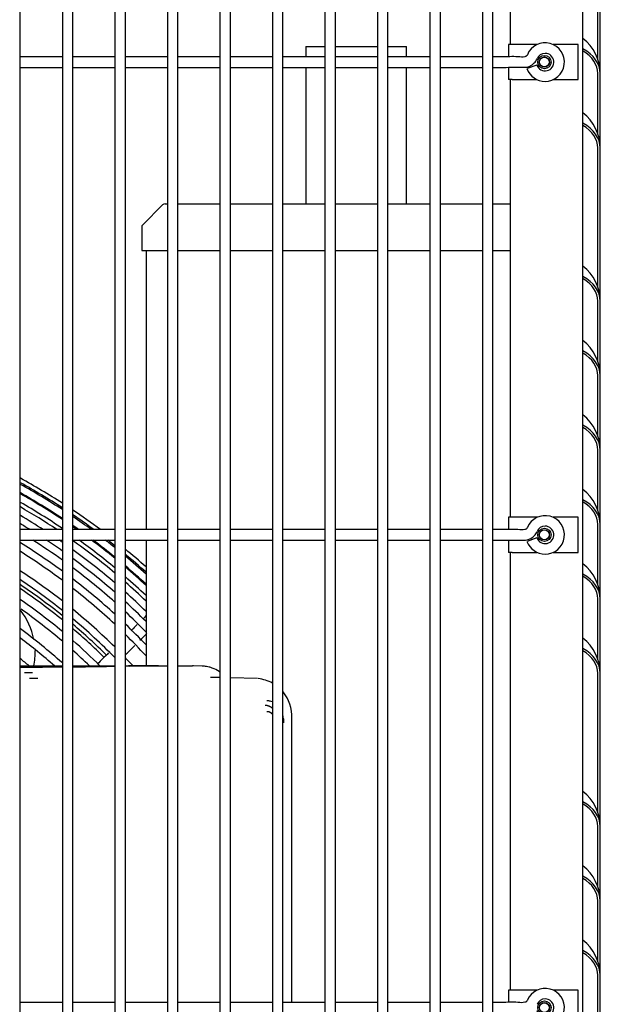
# Model space of a CAD drawing. Units: inches. Extents: x 19 to 288, y 4 to 101.
# Drawn here: x 138 to 147, y 28 to 42 of the extents above; entities that cross this region are included whole.
import ezdxf
from ezdxf.lldxf.tags import DXFTag

# ---------------------------------------------------------------- set-up
doc = ezdxf.new("R2010")
doc.units = ezdxf.units.IN
doc.header["$MEASUREMENT"] = 0
for name, color, linetype in [('0115195', 7, 'Continuous'), ('0251098000', 7, 'Continuous'), ('0708407_-_SUCT_A', 7, 'Continuous'), ('0712387', 7, 'Continuous'), ('1H28903001', 7, 'Continuous'), ('1H54247001_01', 7, 'Continuous'), ('3075858', 7, 'Continuous'), ('3075982', 7, 'Continuous'), ('Default', 7, 'Continuous')]:
    doc.layers.add(name, color=color, linetype=linetype)
tags = doc.linetypes.add('HIDDEN2', pattern=[0.1875, 0.125, -0.0625]).pattern_tags.tags
tags[6:7] = [DXFTag(74, 4), DXFTag(75, 0), DXFTag(340, '0'), DXFTag(46, 0.0), DXFTag(50, 0.0), DXFTag(44, 0.0), DXFTag(45, 0.0)]
tags[4:5] = [DXFTag(74, 4), DXFTag(75, 0), DXFTag(340, '0'), DXFTag(46, 0.0), DXFTag(50, 0.0), DXFTag(44, 0.0), DXFTag(45, 0.0)]

# ---------------------------------------------------------------- blocks, each defined once
blk = doc.blocks.new('SE')
at = {"layer": '0115195', "color": 7, "linetype": 'Continuous'}
for p, q in [((195.277, 355.604), (195.226, 355.604)), ((195.226, 355.604), (195.226, 355.428)), ((195.634, 355.604), (195.277, 355.604)), ((196.217, 355.604), (195.86, 355.604)), ((196.217, 355.104), (196.217, 355.604)), ((195.226, 355.278), (195.226, 355.104)), ((195.277, 355.104), (195.226, 355.104)), ((195.277, 355.104), (195.631, 355.104)), ((195.863, 355.104), (196.217, 355.104)), ((195.277, 348.854), (195.226, 348.854)), ((195.226, 348.854), (195.226, 348.678)), ((195.634, 348.854), (195.277, 348.854)), ((196.217, 348.854), (195.86, 348.854)), ((196.217, 348.354), (196.217, 348.854)), ((195.226, 348.528), (195.226, 348.354)), ((195.277, 348.354), (195.226, 348.354)), ((195.277, 348.354), (195.631, 348.354)), ((195.863, 348.354), (196.217, 348.354)), ((195.277, 342.104), (195.226, 342.104)), ((195.226, 342.104), (195.226, 341.928)), ((195.634, 342.104), (195.277, 342.104)), ((196.217, 342.104), (195.86, 342.104)), ((196.217, 341.604), (196.217, 342.104))]:
    blk.add_line(p, q, dxfattribs=at)
at = {"layer": '0115195', "color": 7, "linetype": 'HIDDEN2'}
for centre in [(195.737, 355.354), (195.737, 348.604), (195.737, 341.854)]:
    blk.add_circle(centre, 0.095, dxfattribs=at)
at = {"layer": '0115195', "color": 7, "linetype": 'Continuous'}
for centre in [(195.737, 355.354), (195.737, 348.604), (195.737, 341.854)]:
    blk.add_circle(centre, 0.0725, dxfattribs=at)
at = {"layer": '0251098000', "color": 7, "linetype": 'Continuous'}
for start, end in [(11.2169, 37.8098), (349.4343, 2.1518)]:
    blk.add_arc((187.463, 346.915), 1, start, end, dxfattribs=at)
at = {"layer": '0708407_-_SUCT_A', "color": 7, "linetype": 'Continuous'}
for p, q in [((192.33, 355.578), (192.602, 355.578)), ((192.33, 355.578), (192.33, 355.428)), ((192.752, 355.578), (193.352, 355.578)), ((193.502, 355.578), (193.767, 355.578)), ((193.767, 355.428), (193.767, 355.578)), ((192.33, 355.278), (192.33, 353.328)), ((193.767, 353.328), (193.767, 355.278)), ((190.284, 353.314), (190, 353.029)), ((190.319, 353.328), (190.352, 353.328)), ((190.502, 353.328), (191.102, 353.328)), ((191.252, 353.328), (191.852, 353.328)), ((192.002, 353.328), (192.602, 353.328)), ((192.752, 353.328), (193.352, 353.328)), ((193.502, 353.328), (194.102, 353.328)), ((194.252, 353.328), (194.852, 353.328)), ((195.002, 353.328), (195.25, 353.328)), ((189.985, 352.994), (189.985, 352.662)), ((189.985, 352.662), (190.352, 352.662)), ((190.048, 352.662), (190.048, 348.678)), ((190.502, 352.662), (191.102, 352.662)), ((191.252, 352.662), (191.852, 352.662)), ((192.002, 352.662), (192.602, 352.662)), ((192.752, 352.662), (193.352, 352.662)), ((193.502, 352.662), (194.102, 352.662)), ((194.252, 352.662), (194.852, 352.662)), ((195.002, 352.662), (195.25, 352.662)), ((190.048, 348.528), (190.048, 346.733))]:
    blk.add_line(p, q, dxfattribs=at)
for centre, start, end in [((190.319, 353.278), 90, 135), ((190.035, 352.994), 135, 180)]:
    blk.add_arc(centre, 0.05, start, end, dxfattribs=at)
at = {"layer": '0712387', "color": 7, "linetype": 'Continuous'}
for radius, start, end in [(8.296, 51.193, 56.3323), (8.249, 50.9289, 56.1137), (8.296, 45.3595, 49.8508), (8.249, 45.364, 49.5737)]:
    blk.add_arc((183.653, 340.985), radius, start, end, dxfattribs=at)
at = {"layer": '1H28903001', "color": 7, "linetype": 'Continuous'}
for radius, start, end in [(9.6, 57.2093, 61.3752), (9.544, 56.9924, 61.1915), (9.523, 56.9091, 61.121), (9.417, 56.4878, 60.7647), (9.405, 56.4406, 60.7248), (9.299, 56.0063, 60.358), (9.242, 56.3512, 60.1549), (9.6, 53.2604, 56.1378), (9.136, 57.3634, 59.7728), (9.544, 53.7132, 55.9119), (9.523, 53.8881, 55.8252), (9.034, 58.3879, 59.3951), (9.417, 54.7817, 55.3861), (9.405, 54.8828, 55.3369), (8.801, 53.7905, 58.4956), (8.928, 54.3827, 57.664), (9.034, 54.8629, 56.6171), (9.136, 55.3119, 55.6584), (9.242, 49.929, 54.708), (9.299, 50.2264, 54.2105), (9.405, 50.7618, 53.3243), (9.417, 50.8199, 53.2288), (9.523, 51.3378, 52.3837), (9.544, 51.44, 52.218), (8.695, 53.2775, 58.0665), (9.136, 49.3674, 54.1597), (9.6, 48.2326, 50.5561), (9.034, 48.8099, 53.691), (9.544, 47.9317, 50.279), (9.523, 47.8159, 50.1724), (8.461, 52.086, 57.0734), (8.928, 48.2118, 53.1895), (9.417, 47.2287, 49.6324), (9.405, 47.1627, 49.5718), (8.355, 51.5177, 56.6014), (8.801, 47.4715, 52.5707), (9.299, 46.5541, 49.0131), (9.242, 46.2155, 48.7026), (8.695, 46.8275, 52.0341), (9.136, 45.5749, 48.1159), (8.121, 50.193, 55.5059), (9.034, 44.9373, 47.5331), (8.015, 49.5586, 54.8949), (8.461, 45.3455, 50.787), (8.928, 44.2514, 46.9073), (8.355, 44.5989, 50.1913), (7.781, 48.0734, 53.7672), (8.801, 43.3995, 46.1319), (7.675, 48.4997, 53.1852), (8.121, 45.0579, 48.8012), (8.695, 42.6557, 45.4567), (8.015, 45.8223, 48.1344), (7.441, 50.5794, 51.8243), (8.461, 42.795, 43.8755)]:
    blk.add_arc((183.653, 340.985), radius, start, end, dxfattribs=at)
for points in [[(190.055, 347.454), (190.038, 347.438), (190.02, 347.42), (190.002, 347.402)], [(189.961, 347.098), (189.995, 347.131), (190.029, 347.164), (190.06, 347.195)]]:
    blk.add_open_spline(points, degree=3, dxfattribs=at)
for points, knots in [([(189.923, 347.324), (189.904, 347.305), (189.873, 347.274), (189.841, 347.243), (189.83, 347.232)], [0.5765211, 0.5765211, 0.5765211, 0.5765211, 0.58353563, 0.58718523, 0.58718523, 0.58718523, 0.58718523]), ([(189.752, 346.891), (189.769, 346.907), (189.814, 346.951), (189.858, 346.995), (189.886, 347.023)], [0.38975993, 0.38975993, 0.38975993, 0.38975993, 0.39522738, 0.4043358, 0.4043358, 0.4043358, 0.4043358]), ([(189.512, 346.917), (189.458, 346.864), (189.404, 346.811), (189.35, 346.757), (189.349, 346.756)], [0.62211387, 0.62211387, 0.62211387, 0.62211387, 0.63958985, 0.63986569, 0.63986569, 0.63986569, 0.63986569])]:
    blk.add_open_spline(points, degree=3, knots=knots, dxfattribs=at)
at = {"layer": '1H54247001_01', "color": 7, "linetype": 'Continuous'}
for p, q in [((188.355, 346.712), (188.243, 346.712)), ((188.252, 346.733), (188.852, 346.733)), ((189.002, 346.733), (189.602, 346.733)), ((189.752, 346.733), (190.236, 346.733)), ((190.228, 346.733), (190.236, 346.733)), ((190.236, 346.733), (190.352, 346.733)), ((190.502, 346.733), (190.711, 346.733)), ((190.849, 346.73), (190.723, 346.733)), ((188.428, 346.632), (188.313, 346.632)), ((188.501, 346.551), (188.384, 346.551)), ((191.102, 346.566), (190.969, 346.569)), ((191.641, 346.551), (191.252, 346.561)), ((192.129, 341.928), (192.129, 345.986))]:
    blk.add_line(p, q, dxfattribs=at)
for centre, radius, start, end in [((190.256, 325.805), 20.926, 89.7347, 91.2356), ((191.589, 346.013), 0.541, 60.9789, 83.4773), ((191.589, 346.013), 0.541, 357.0691, 39.9559)]:
    blk.add_arc(centre, radius, start, end, dxfattribs=at)
for centre, major_axis, ratio, start_param, end_param in [((184.963, 346.802), (4.921, -0.055), 0.01337, -0.838468, -0.659166), ((184.963, 346.802), (4.921, -0.055), 0.01337, -0.607677, -0.339681), ((191.501, 346.699), (-1.969, 0.022), 0.01337, -0.867158, -0.476653), ((190.711, 345.985), (0, -0.748), 0.766044, 3.120789, 3.141593)]:
    blk.add_ellipse(centre, major_axis=major_axis, ratio=ratio, start_param=start_param, end_param=end_param, dxfattribs=at)
for points, degree, knots in [([(191.103, 346.646), (191.1, 346.649), (191.065, 346.671), (191.013, 346.696), (190.951, 346.715), (190.902, 346.726), (190.871, 346.728), (190.847, 346.73)], 3, [0.7163393, 0.7163393, 0.7163393, 0.7163393, 0.7283157, 0.84343, 0.8928167, 0.9325465, 1, 1, 1, 1]), ([(191.853, 346.218), (191.853, 346.219), (191.842, 346.223), (191.826, 346.229), (191.805, 346.233), (191.791, 346.235), (191.781, 346.236), (191.776, 346.236), (191.775, 346.236)], 3, [0.789838, 0.789838, 0.789838, 0.789838, 0.795204, 0.8748724, 0.9249295, 0.9624697, 0.9905758, 1, 1, 1, 1]), ([(191.854, 346.126), (191.853, 346.127), (191.853, 346.127), (191.838, 346.14), (191.821, 346.149), (191.802, 346.159), (191.782, 346.164), (191.766, 346.167), (191.75, 346.167)], 2, [0.6188578, 0.6188578, 0.6188578, 0.625, 0.625, 0.75, 0.75, 0.875, 0.875, 1, 1, 1]), ([(191.853, 346.043), (191.845, 346.051), (191.837, 346.058), (191.828, 346.065), (191.818, 346.069), (191.805, 346.076), (191.791, 346.078), (191.783, 346.079), (191.775, 346.079)], 2, [0.5420135, 0.5420135, 0.5420135, 0.6250193, 0.6250193, 0.7500232, 0.7500232, 0.916695, 0.916695, 1, 1, 1]), ([(192.016, 345.921), (192.016, 345.924), (192.016, 345.933), (192.015, 345.954), (192.012, 345.984), (192.007, 346.007), (192.004, 346.018)], 3, [0, 0, 0, 0, 0.0147545, 0.0571553, 0.1270286, 0.2000919, 0.2000919, 0.2000919, 0.2000919])]:
    blk.add_open_spline(points, degree=degree, knots=knots, dxfattribs=at)
at = {"layer": '3075858', "color": 7, "linetype": 'Continuous'}
for p, q in [((188.252, 331.283), (188.252, 366.183)), ((188.852, 366.183), (188.852, 331.283)), ((189.002, 331.283), (189.002, 366.183)), ((189.602, 366.183), (189.602, 331.283)), ((189.752, 331.283), (189.752, 366.183)), ((190.352, 366.183), (190.352, 331.283)), ((190.502, 331.283), (190.502, 366.183)), ((191.102, 366.183), (191.102, 331.283)), ((191.252, 331.283), (191.252, 366.183)), ((191.852, 366.183), (191.852, 331.283)), ((192.002, 331.283), (192.002, 366.183)), ((192.602, 366.183), (192.602, 331.283)), ((192.752, 331.283), (192.752, 366.183)), ((193.352, 366.183), (193.352, 331.283)), ((193.502, 331.283), (193.502, 366.183)), ((194.102, 366.183), (194.102, 331.283)), ((194.252, 331.283), (194.252, 366.183)), ((194.852, 366.183), (194.852, 331.283)), ((195.002, 331.283), (195.002, 366.183)), ((188.852, 355.428), (188.252, 355.428)), ((189.602, 355.428), (189.002, 355.428)), ((190.352, 355.428), (189.752, 355.428)), ((191.102, 355.428), (190.502, 355.428)), ((191.852, 355.428), (191.252, 355.428)), ((192.602, 355.428), (192.002, 355.428)), ((193.352, 355.428), (192.752, 355.428)), ((194.102, 355.428), (193.502, 355.428)), ((194.852, 355.428), (194.252, 355.428)), ((195.122, 355.428), (195.002, 355.428)), ((188.252, 355.278), (188.852, 355.278)), ((189.002, 355.278), (189.602, 355.278)), ((189.752, 355.278), (190.352, 355.278)), ((190.502, 355.278), (191.102, 355.278)), ((191.252, 355.278), (191.852, 355.278)), ((192.002, 355.278), (192.602, 355.278)), ((192.752, 355.278), (193.352, 355.278)), ((193.502, 355.278), (194.102, 355.278)), ((194.252, 355.278), (194.852, 355.278)), ((195.002, 355.278), (195.122, 355.278)), ((195.63, 355.311), (195.489, 355.261)), ((188.852, 348.678), (188.252, 348.678)), ((189.602, 348.678), (189.002, 348.678)), ((190.352, 348.678), (189.752, 348.678)), ((191.102, 348.678), (190.502, 348.678)), ((191.852, 348.678), (191.252, 348.678)), ((192.602, 348.678), (192.002, 348.678)), ((193.352, 348.678), (192.752, 348.678)), ((194.102, 348.678), (193.502, 348.678)), ((194.852, 348.678), (194.252, 348.678)), ((195.122, 348.678), (195.002, 348.678)), ((188.252, 348.528), (188.852, 348.528)), ((189.002, 348.528), (189.602, 348.528)), ((189.752, 348.528), (190.352, 348.528)), ((190.502, 348.528), (191.102, 348.528)), ((191.252, 348.528), (191.852, 348.528)), ((192.002, 348.528), (192.602, 348.528)), ((192.752, 348.528), (193.352, 348.528)), ((193.502, 348.528), (194.102, 348.528)), ((194.252, 348.528), (194.852, 348.528)), ((195.002, 348.528), (195.122, 348.528)), ((195.63, 348.561), (195.489, 348.511)), ((188.852, 341.928), (188.252, 341.928)), ((189.602, 341.928), (189.002, 341.928)), ((190.352, 341.928), (189.752, 341.928)), ((191.102, 341.928), (190.502, 341.928)), ((191.852, 341.928), (191.252, 341.928)), ((192.602, 341.928), (192.002, 341.928)), ((193.352, 341.928), (192.752, 341.928)), ((194.102, 341.928), (193.502, 341.928)), ((194.852, 341.928), (194.252, 341.928)), ((195.122, 341.928), (195.002, 341.928))]:
    blk.add_line(p, q, dxfattribs=at)
for centre, radius, start, end in [((195.747, 355.353), 0.275, 270, 157.3801), ((195.747, 355.353), 0.125, 199.7273, 90), ((195.747, 355.353), 0.125, 90, 157.3801), ((195.747, 355.353), 0.275, 199.7273, 270), ((195.747, 348.603), 0.275, 270, 157.3801), ((195.747, 348.603), 0.125, 199.7273, 90), ((195.747, 348.603), 0.125, 90, 157.3801), ((195.747, 348.603), 0.275, 199.7273, 270), ((195.747, 341.853), 0.275, 270, 157.3801), ((195.747, 341.853), 0.125, 199.7273, 90), ((195.747, 341.853), 0.125, 90, 157.3801)]:
    blk.add_arc(centre, radius, start, end, dxfattribs=at)
for points, knots in [([(195.494, 355.459), (195.492, 355.455), (195.488, 355.449), (195.48, 355.44), (195.47, 355.433), (195.431, 355.42), (195.31, 355.437), (195.209, 355.428), (195.122, 355.428)], [0, 0, 0, 0, 0.030689, 0.061381, 0.092069, 0.122762, 0.384768, 1, 1, 1, 1]), ([(195.122, 355.278), (195.22, 355.278), (195.318, 355.28), (195.44, 355.278), (195.487, 355.281), (195.539, 355.297), (195.596, 355.336), (195.619, 355.378), (195.632, 355.401)], [0, 0, 0, 0, 0.474868, 0.577097, 0.652265, 0.727323, 0.868835, 1, 1, 1, 1]), ([(195.494, 348.709), (195.492, 348.705), (195.488, 348.699), (195.48, 348.69), (195.47, 348.683), (195.431, 348.67), (195.31, 348.687), (195.209, 348.678), (195.122, 348.678)], [0, 0, 0, 0, 0.030689, 0.061381, 0.092069, 0.122762, 0.384768, 1, 1, 1, 1]), ([(195.122, 348.528), (195.22, 348.528), (195.318, 348.53), (195.44, 348.528), (195.487, 348.531), (195.539, 348.547), (195.596, 348.586), (195.619, 348.628), (195.632, 348.651)], [0, 0, 0, 0, 0.474868, 0.577097, 0.652265, 0.727323, 0.868835, 1, 1, 1, 1]), ([(195.494, 341.959), (195.492, 341.955), (195.488, 341.949), (195.48, 341.94), (195.47, 341.933), (195.431, 341.92), (195.31, 341.937), (195.209, 341.928), (195.122, 341.928)], [0, 0, 0, 0, 0.030689, 0.061381, 0.092069, 0.122762, 0.384768, 1, 1, 1, 1])]:
    blk.add_open_spline(points, degree=3, knots=knots, dxfattribs=at)
at = {"layer": '3075982', "color": 7, "linetype": 'Continuous'}
for p, q in [((196.285, 329.944), (196.285, 367.575)), ((195.25, 361.854), (195.25, 355.604)), ((196.5, 355.396), (196.5, 356.252)), ((196.535, 355.19), (196.535, 356.252)), ((195.25, 355.104), (195.25, 348.854)), ((196.5, 354.334), (196.5, 355.19)), ((196.535, 354.127), (196.535, 355.19)), ((196.5, 352.146), (196.5, 354.127)), ((196.535, 352.006), (196.535, 354.127)), ((196.5, 351.084), (196.5, 351.94)), ((196.535, 350.877), (196.535, 351.94)), ((196.5, 350.021), (196.5, 350.877)), ((196.535, 349.815), (196.535, 350.877)), ((196.5, 348.959), (196.5, 349.815)), ((196.535, 348.752), (196.535, 349.815)), ((196.5, 347.896), (196.5, 348.752)), ((196.535, 347.69), (196.535, 348.752)), ((195.25, 348.354), (195.25, 342.104)), ((196.5, 346.834), (196.5, 347.69)), ((196.535, 346.627), (196.535, 347.69)), ((196.5, 344.646), (196.5, 346.627)), ((196.535, 344.506), (196.535, 346.627)), ((196.5, 343.584), (196.5, 344.44)), ((196.535, 343.377), (196.535, 344.44)), ((196.5, 342.521), (196.5, 343.377)), ((196.535, 342.315), (196.535, 343.377)), ((196.5, 341.459), (196.5, 342.315)), ((196.535, 341.252), (196.535, 342.315))]:
    blk.add_line(p, q, dxfattribs=at)
for centre in [(195.737, 355.354), (195.737, 348.604), (195.737, 341.854)]:
    blk.add_circle(centre, 0.0705, dxfattribs=at)
for centre in [(195.91, 355.19), (195.91, 354.127), (195.91, 351.94), (195.91, 350.877), (195.91, 349.815), (195.91, 348.752), (195.91, 347.69), (195.91, 346.627), (195.91, 344.44), (195.91, 343.377), (195.91, 342.315)]:
    blk.add_arc(centre, 0.625, 0, 53.1301, dxfattribs=at)
for centre, major_axis, start_param, end_param in [((195.91, 355.19), (-0.625, 0), 3.141593, 4.068888), ((195.91, 355.19), (0.59, 0), 0, 0.88202), ((195.91, 354.127), (-0.625, 0), 3.141593, 4.068888), ((195.91, 354.127), (0.59, 0), 0, 0.88202), ((195.91, 351.94), (-0.625, 0), 3.141593, 4.068888), ((195.91, 351.94), (0.59, 0), 0, 0.88202), ((195.91, 352.006), (-0.625, 0), 3.079525, 3.141593), ((195.91, 350.877), (-0.625, 0), 3.141593, 4.068888), ((195.91, 350.877), (0.59, 0), 0, 0.88202), ((195.91, 349.815), (-0.625, 0), 3.141593, 4.068888), ((195.91, 349.815), (0.59, 0), 0, 0.88202), ((195.91, 348.752), (-0.625, 0), 3.141593, 4.068888), ((195.91, 348.752), (0.59, 0), 0, 0.88202), ((195.91, 347.69), (-0.625, 0), 3.141593, 4.068888), ((195.91, 347.69), (0.59, 0), 0, 0.88202), ((195.91, 346.627), (-0.625, 0), 3.141593, 4.068888), ((195.91, 346.627), (0.59, 0), 0, 0.88202), ((195.91, 344.44), (-0.625, 0), 3.141593, 4.068888), ((195.91, 344.44), (0.59, 0), 0, 0.88202), ((195.91, 344.506), (-0.625, 0), 3.079525, 3.141593), ((195.91, 343.377), (-0.625, 0), 3.141593, 4.068888), ((195.91, 343.377), (0.59, 0), 0, 0.88202), ((195.91, 342.315), (-0.625, 0), 3.141593, 4.068888), ((195.91, 342.315), (0.59, 0), 0, 0.88202)]:
    blk.add_ellipse(centre, major_axis=major_axis, ratio=0.707107, start_param=start_param, end_param=end_param, dxfattribs=at)

msp = doc.modelspace()

# ---------------------------------------------------------------- block references
at = {"layer": 'Default'}
msp.add_blockref('SE', (-49.746, -313.822), dxfattribs=at)

doc.saveas('drawing.dxf')
